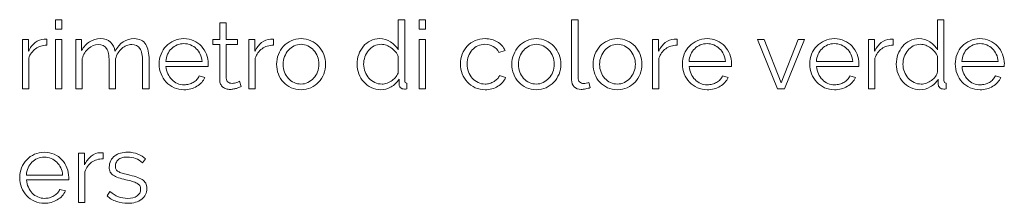
# Model space of a CAD drawing. Units: millimetres. Extents: x -9 to 1774, y -77 to 421.
# Drawn here: x 1609 to 1774, y 0 to 31 of the extents above; entities that cross this region are included whole.
import ezdxf

# ---------------------------------------------------------------- set-up
doc = ezdxf.new("R2010")
doc.units = ezdxf.units.MM
doc.header["$MEASUREMENT"] = 0
doc.layers.add('Predefinito', color=18, linetype='Continuous', true_color=0x000000)

msp = doc.modelspace()

# ---------------------------------------------------------------- linework, layer by layer
at = {"layer": 'Predefinito', "lineweight": 0}
for p, q in [((1614.84, 29.05), (1614.84, 30.64)), ((1614.84, 30.64), (1615.92, 30.64)), ((1615.92, 30.64), (1615.92, 29.05)), ((1642.4, 27.32), (1642.4, 30.11)), ((1642.4, 30.11), (1643.48, 30.11)), ((1643.48, 30.11), (1643.48, 27.32)), ((1672.37, 25.59), (1672.37, 30.64)), ((1672.37, 30.64), (1673.45, 30.64)), ((1673.45, 30.64), (1673.45, 20.45)), ((1675.88, 29.05), (1675.88, 30.64)), ((1675.88, 30.64), (1676.96, 30.64)), ((1676.96, 30.64), (1676.96, 29.05)), ((1701.47, 30.64), (1702.55, 30.64)), ((1702.55, 30.64), (1702.55, 20.92)), ((1762.89, 25.59), (1762.89, 30.64)), ((1762.89, 30.64), (1763.97, 30.64)), ((1763.97, 30.64), (1763.97, 20.45)), ((1615.92, 29.05), (1614.84, 29.05)), ((1676.96, 29.05), (1675.88, 29.05)), ((1609.27, 19.05), (1609.27, 27.32)), ((1609.27, 27.32), (1610.28, 27.32)), ((1610.28, 27.32), (1610.28, 25.34)), ((1612.92, 27.37), (1613.19, 27.37)), ((1614.84, 19.05), (1614.84, 27.32)), ((1614.84, 27.32), (1615.92, 27.32)), ((1615.92, 27.32), (1615.92, 19.05)), ((1618.24, 19.05), (1618.24, 27.32)), ((1618.24, 27.32), (1619.22, 27.32)), ((1619.22, 27.32), (1619.22, 25.45)), ((1641.26, 26.46), (1641.26, 27.32)), ((1641.26, 27.32), (1642.4, 27.32)), ((1642.4, 26.46), (1641.26, 26.46)), ((1642.4, 20.54), (1642.4, 26.46)), ((1643.48, 27.32), (1645.38, 27.32)), ((1645.38, 26.46), (1643.48, 26.46)), ((1643.48, 26.46), (1643.48, 20.84)), ((1645.38, 27.32), (1645.38, 26.46)), ((1647.29, 19.05), (1647.29, 27.32)), ((1647.29, 27.32), (1648.3, 27.32)), ((1648.3, 27.32), (1648.3, 25.34)), ((1650.94, 27.37), (1651.21, 27.37)), ((1675.88, 19.05), (1675.88, 27.32)), ((1675.88, 27.32), (1676.96, 27.32)), ((1676.96, 27.32), (1676.96, 19.05)), ((1715.04, 19.05), (1715.04, 27.32)), ((1715.04, 27.32), (1716.06, 27.32)), ((1716.06, 27.32), (1716.06, 25.34)), ((1718.69, 27.37), (1718.96, 27.37)), ((1736.04, 19.05), (1732.68, 27.32)), ((1732.68, 27.32), (1733.81, 27.32)), ((1733.81, 27.32), (1736.65, 20.05)), ((1736.65, 20.05), (1739.5, 27.32)), ((1740.55, 27.32), (1737.19, 19.05)), ((1739.5, 27.32), (1740.55, 27.32)), ((1751.3, 19.05), (1751.3, 27.32)), ((1751.3, 27.32), (1752.32, 27.32)), ((1752.32, 27.32), (1752.32, 25.34)), ((1754.95, 27.37), (1755.22, 27.37)), ((1690.31, 25.5), (1689.26, 25.16)), ((1610.35, 24.19), (1610.35, 19.05)), ((1619.32, 24.11), (1619.32, 19.05)), ((1623.84, 19.05), (1623.84, 23.67)), ((1624.92, 24.1), (1624.92, 19.05)), ((1629.46, 19.05), (1629.46, 23.67)), ((1648.37, 24.19), (1648.37, 19.05)), ((1672.37, 21.89), (1672.37, 24.45)), ((1716.12, 24.19), (1716.12, 19.05)), ((1752.38, 24.19), (1752.38, 19.05)), ((1762.89, 21.89), (1762.89, 24.45)), ((1640.45, 22.8), (1633.38, 22.8)), ((1728.28, 22.8), (1721.22, 22.8)), ((1749.65, 22.8), (1742.58, 22.8)), ((1774.06, 22.8), (1767, 22.8)), ((1638.97, 21.21), (1639.91, 20.96)), ((1672.5, 19.78), (1672.5, 20.65)), ((1673.83, 20), (1673.83, 19.05)), ((1689.34, 21.26), (1690.39, 20.94)), ((1704.37, 20.11), (1704.56, 19.24)), ((1726.8, 21.21), (1727.74, 20.96)), ((1748.17, 21.21), (1749.11, 20.96)), ((1763.01, 19.78), (1763.01, 20.65)), ((1764.35, 20), (1764.35, 19.05)), ((1772.59, 21.21), (1773.52, 20.96)), ((1610.35, 19.05), (1609.27, 19.05)), ((1615.92, 19.05), (1614.84, 19.05)), ((1619.32, 19.05), (1618.24, 19.05)), ((1624.92, 19.05), (1623.84, 19.05)), ((1630.54, 19.05), (1629.46, 19.05)), ((1648.37, 19.05), (1647.29, 19.05)), ((1676.96, 19.05), (1675.88, 19.05)), ((1716.12, 19.05), (1715.04, 19.05)), ((1737.19, 19.05), (1736.04, 19.05)), ((1752.38, 19.05), (1751.3, 19.05)), ((1618.68, 0), (1618.68, 8.27)), ((1618.68, 8.27), (1619.7, 8.27)), ((1619.7, 8.27), (1619.7, 6.29)), ((1622.33, 8.32), (1622.6, 8.32)), ((1629.94, 7.29), (1629.41, 6.65)), ((1619.76, 5.14), (1619.76, 0)), ((1617.03, 3.75), (1609.97, 3.75)), ((1615.56, 2.16), (1616.49, 1.91)), ((1623.48, 1.08), (1623.97, 1.81)), ((1619.76, 0), (1618.68, 0))]:
    msp.add_line(p, q, dxfattribs=at)
for points in [[(1701.47, 20.56), (1701.47, 20.56), (1701.47, 30.64), (1701.47, 30.64)], [(1613.19, 27.37), (1613.27, 27.37), (1613.34, 27.36), (1613.4, 27.35)], [(1613.4, 27.35), (1613.4, 27.35), (1613.4, 26.37), (1613.4, 26.37)], [(1651.21, 27.37), (1651.29, 27.37), (1651.36, 27.36), (1651.42, 27.35)], [(1651.42, 27.35), (1651.42, 27.35), (1651.42, 26.37), (1651.42, 26.37)], [(1718.96, 27.37), (1719.05, 27.37), (1719.12, 27.36), (1719.17, 27.35)], [(1719.17, 27.35), (1719.17, 27.35), (1719.17, 26.37), (1719.17, 26.37)], [(1755.22, 27.37), (1755.3, 27.37), (1755.37, 27.36), (1755.43, 27.35)], [(1755.43, 27.35), (1755.43, 27.35), (1755.43, 26.37), (1755.43, 26.37)], [(1630.54, 23.89), (1630.54, 23.89), (1630.54, 19.05), (1630.54, 19.05)], [(1633.35, 23.62), (1633.35, 23.62), (1639.45, 23.62), (1639.45, 23.62)], [(1721.18, 23.62), (1721.18, 23.62), (1727.28, 23.62), (1727.28, 23.62)], [(1742.55, 23.62), (1742.55, 23.62), (1748.65, 23.62), (1748.65, 23.62)], [(1766.97, 23.62), (1766.97, 23.62), (1773.06, 23.62), (1773.06, 23.62)], [(1645.73, 20.32), (1645.73, 20.32), (1646.02, 19.45), (1646.02, 19.45)], [(1673.45, 20.45), (1673.45, 20.15), (1673.58, 20), (1673.83, 20)], [(1763.97, 20.45), (1763.97, 20.15), (1764.09, 20), (1764.35, 20)], [(1622.6, 8.32), (1622.69, 8.32), (1622.76, 8.31), (1622.81, 8.3)], [(1622.81, 8.3), (1622.81, 8.3), (1622.81, 7.32), (1622.81, 7.32)], [(1609.94, 4.57), (1609.94, 4.57), (1616.03, 4.57), (1616.03, 4.57)]]:
    msp.add_open_spline(points, degree=3, dxfattribs=at)
for points, knots in [([(1610.28, 25.34), (1610.57, 25.92), (1610.94, 26.4), (1611.41, 26.79), (1611.88, 27.18), (1612.38, 27.37), (1612.92, 27.37)], [19, 19, 19, 19, 20, 20, 20, 21, 21, 21, 21]), ([(1619.22, 25.45), (1619.56, 26.08), (1620, 26.58), (1620.55, 26.93), (1621.1, 27.29), (1621.71, 27.46), (1622.38, 27.46), (1623.08, 27.46), (1623.64, 27.27), (1624.06, 26.88), (1624.49, 26.48), (1624.74, 25.97), (1624.82, 25.34)], [50, 50, 50, 50, 51, 51, 51, 52, 52, 52, 53, 53, 53, 54, 54, 54, 54]), ([(1623.84, 23.67), (1623.84, 24.65), (1623.69, 25.37), (1623.4, 25.81), (1623.1, 26.26), (1622.64, 26.48), (1622.03, 26.48), (1621.41, 26.48), (1620.85, 26.26), (1620.36, 25.83), (1619.88, 25.39), (1619.53, 24.82), (1619.32, 24.11)], [41, 41, 41, 41, 42, 42, 42, 43, 43, 43, 44, 44, 44, 45, 45, 45, 45]), ([(1624.82, 25.34), (1625.6, 26.75), (1626.67, 27.46), (1628.03, 27.46), (1628.49, 27.46), (1628.88, 27.38), (1629.2, 27.21), (1629.52, 27.04), (1629.78, 26.8), (1629.98, 26.49), (1630.17, 26.18), (1630.31, 25.8), (1630.4, 25.36), (1630.49, 24.92), (1630.54, 24.43), (1630.54, 23.89)], [54, 54, 54, 54, 55, 55, 55, 56, 56, 56, 57, 57, 57, 58, 58, 58, 59, 59, 59, 59]), ([(1629.46, 23.67), (1629.46, 24.63), (1629.31, 25.34), (1629.01, 25.8), (1628.71, 26.25), (1628.25, 26.48), (1627.63, 26.48), (1627.32, 26.48), (1627.02, 26.42), (1626.74, 26.31), (1626.46, 26.19), (1626.2, 26.02), (1625.96, 25.81), (1625.72, 25.6), (1625.51, 25.35), (1625.33, 25.06), (1625.15, 24.77), (1625.02, 24.45), (1624.92, 24.1)], [32, 32, 32, 32, 33, 33, 33, 34, 34, 34, 35, 35, 35, 36, 36, 36, 37, 37, 37, 38, 38, 38, 38]), ([(1636.4, 18.89), (1635.79, 18.89), (1635.24, 19.01), (1634.73, 19.23), (1634.22, 19.46), (1633.78, 19.77), (1633.41, 20.17), (1633.04, 20.57), (1632.75, 21.02), (1632.55, 21.54), (1632.34, 22.06), (1632.24, 22.62), (1632.24, 23.21), (1632.24, 23.79), (1632.34, 24.34), (1632.55, 24.85), (1632.75, 25.37), (1633.04, 25.82), (1633.41, 26.2), (1633.78, 26.59), (1634.22, 26.89), (1634.72, 27.12), (1635.23, 27.35), (1635.78, 27.46), (1636.38, 27.46), (1636.98, 27.46), (1637.54, 27.35), (1638.04, 27.12), (1638.54, 26.89), (1638.97, 26.59), (1639.33, 26.19), (1639.69, 25.8), (1639.97, 25.35), (1640.18, 24.84), (1640.38, 24.34), (1640.48, 23.8), (1640.48, 23.23), (1640.48, 23.14), (1640.47, 23.06), (1640.47, 22.97), (1640.46, 22.89), (1640.46, 22.83), (1640.45, 22.8)], [28, 28, 28, 28, 29, 29, 29, 30, 30, 30, 31, 31, 31, 32, 32, 32, 33, 33, 33, 34, 34, 34, 35, 35, 35, 36, 36, 36, 37, 37, 37, 38, 38, 38, 39, 39, 39, 40, 40, 40, 41, 41, 41, 42, 42, 42, 42]), ([(1639.45, 23.62), (1639.41, 24.07), (1639.31, 24.47), (1639.14, 24.84), (1638.96, 25.2), (1638.74, 25.52), (1638.47, 25.78), (1638.2, 26.05), (1637.88, 26.25), (1637.52, 26.4), (1637.16, 26.55), (1636.78, 26.62), (1636.38, 26.62), (1635.98, 26.62), (1635.6, 26.55), (1635.24, 26.4), (1634.88, 26.25), (1634.56, 26.05), (1634.29, 25.78), (1634.02, 25.52), (1633.81, 25.2), (1633.64, 24.83), (1633.48, 24.46), (1633.38, 24.06), (1633.35, 23.62)], [9, 9, 9, 9, 10, 10, 10, 11, 11, 11, 12, 12, 12, 13, 13, 13, 14, 14, 14, 15, 15, 15, 16, 16, 16, 17, 17, 17, 17]), ([(1648.3, 25.34), (1648.59, 25.92), (1648.96, 26.4), (1649.43, 26.79), (1649.9, 27.18), (1650.4, 27.37), (1650.94, 27.37)], [19, 19, 19, 19, 20, 20, 20, 21, 21, 21, 21]), ([(1656.05, 18.89), (1655.45, 18.89), (1654.89, 19.01), (1654.39, 19.23), (1653.89, 19.46), (1653.46, 19.77), (1653.09, 20.16), (1652.72, 20.55), (1652.44, 21.01), (1652.24, 21.53), (1652.04, 22.04), (1651.94, 22.59), (1651.94, 23.16), (1651.94, 23.74), (1652.04, 24.29), (1652.25, 24.81), (1652.45, 25.33), (1652.74, 25.79), (1653.11, 26.18), (1653.47, 26.57), (1653.9, 26.88), (1654.41, 27.11), (1654.91, 27.35), (1655.46, 27.46), (1656.05, 27.46), (1656.64, 27.46), (1657.19, 27.35), (1657.69, 27.11), (1658.2, 26.88), (1658.63, 26.57), (1659, 26.18), (1659.36, 25.79), (1659.65, 25.33), (1659.85, 24.81), (1660.06, 24.29), (1660.16, 23.74), (1660.16, 23.16), (1660.16, 22.59), (1660.06, 22.04), (1659.85, 21.53), (1659.65, 21.01), (1659.36, 20.55), (1659, 20.16), (1658.63, 19.77), (1658.2, 19.46), (1657.69, 19.23), (1657.19, 19.01), (1656.64, 18.89), (1656.05, 18.89)], [0, 0, 0, 0, 1, 1, 1, 2, 2, 2, 3, 3, 3, 4, 4, 4, 5, 5, 5, 6, 6, 6, 7, 7, 7, 8, 8, 8, 9, 9, 9, 10, 10, 10, 11, 11, 11, 12, 12, 12, 13, 13, 13, 14, 14, 14, 15, 15, 15, 16, 16, 16, 16]), ([(1653.05, 23.15), (1653.05, 22.68), (1653.13, 22.25), (1653.28, 21.85), (1653.43, 21.46), (1653.65, 21.11), (1653.92, 20.8), (1654.18, 20.5), (1654.5, 20.27), (1654.87, 20.1), (1655.23, 19.93), (1655.62, 19.84), (1656.03, 19.84), (1656.45, 19.84), (1656.84, 19.93), (1657.2, 20.11), (1657.57, 20.28), (1657.89, 20.52), (1658.16, 20.82), (1658.44, 21.12), (1658.65, 21.47), (1658.81, 21.88), (1658.97, 22.28), (1659.05, 22.71), (1659.05, 23.18), (1659.05, 23.63), (1658.97, 24.06), (1658.81, 24.47), (1658.65, 24.88), (1658.44, 25.23), (1658.16, 25.54), (1657.89, 25.84), (1657.57, 26.07), (1657.21, 26.25), (1656.85, 26.42), (1656.46, 26.51), (1656.05, 26.51), (1655.64, 26.51), (1655.25, 26.42), (1654.88, 26.25), (1654.52, 26.07), (1654.2, 25.83), (1653.93, 25.53), (1653.66, 25.22), (1653.45, 24.86), (1653.29, 24.46), (1653.13, 24.05), (1653.05, 23.61), (1653.05, 23.15)], [0, 0, 0, 0, 1, 1, 1, 2, 2, 2, 3, 3, 3, 4, 4, 4, 5, 5, 5, 6, 6, 6, 7, 7, 7, 8, 8, 8, 9, 9, 9, 10, 10, 10, 11, 11, 11, 12, 12, 12, 13, 13, 13, 14, 14, 14, 15, 15, 15, 16, 16, 16, 16]), ([(1669.42, 18.89), (1668.85, 18.89), (1668.32, 19.01), (1667.83, 19.25), (1667.34, 19.49), (1666.92, 19.8), (1666.57, 20.19), (1666.21, 20.58), (1665.94, 21.04), (1665.74, 21.55), (1665.55, 22.06), (1665.45, 22.6), (1665.45, 23.16), (1665.45, 23.74), (1665.54, 24.3), (1665.73, 24.82), (1665.92, 25.34), (1666.19, 25.8), (1666.52, 26.19), (1666.85, 26.59), (1667.25, 26.89), (1667.71, 27.12), (1668.17, 27.35), (1668.68, 27.46), (1669.23, 27.46), (1669.92, 27.46), (1670.54, 27.28), (1671.08, 26.92), (1671.62, 26.55), (1672.05, 26.11), (1672.37, 25.59)], [21, 21, 21, 21, 22, 22, 22, 23, 23, 23, 24, 24, 24, 25, 25, 25, 26, 26, 26, 27, 27, 27, 28, 28, 28, 29, 29, 29, 30, 30, 30, 31, 31, 31, 31]), ([(1672.37, 24.45), (1672.26, 24.73), (1672.11, 25), (1671.9, 25.25), (1671.7, 25.5), (1671.46, 25.72), (1671.2, 25.91), (1670.94, 26.1), (1670.67, 26.25), (1670.38, 26.35), (1670.09, 26.46), (1669.8, 26.51), (1669.51, 26.51), (1669.07, 26.51), (1668.66, 26.42), (1668.3, 26.23), (1667.93, 26.03), (1667.62, 25.78), (1667.37, 25.47), (1667.12, 25.16), (1666.92, 24.8), (1666.77, 24.4), (1666.63, 24), (1666.56, 23.58), (1666.56, 23.16), (1666.56, 22.72), (1666.64, 22.29), (1666.8, 21.89), (1666.96, 21.49), (1667.17, 21.14), (1667.45, 20.84), (1667.72, 20.53), (1668.05, 20.29), (1668.42, 20.11), (1668.8, 19.93), (1669.2, 19.84), (1669.64, 19.84)], [5, 5, 5, 5, 6, 6, 6, 7, 7, 7, 8, 8, 8, 9, 9, 9, 10, 10, 10, 11, 11, 11, 12, 12, 12, 13, 13, 13, 14, 14, 14, 15, 15, 15, 16, 16, 16, 17, 17, 17, 17]), ([(1682.8, 23.21), (1682.8, 23.79), (1682.9, 24.34), (1683.1, 24.86), (1683.3, 25.38), (1683.59, 25.83), (1683.95, 26.22), (1684.32, 26.6), (1684.75, 26.91), (1685.26, 27.13), (1685.77, 27.35), (1686.33, 27.46), (1686.94, 27.46), (1687.73, 27.46), (1688.41, 27.29), (1688.99, 26.93), (1689.57, 26.58), (1690.01, 26.1), (1690.31, 25.5)], [30, 30, 30, 30, 31, 31, 31, 32, 32, 32, 33, 33, 33, 34, 34, 34, 35, 35, 35, 36, 36, 36, 36]), ([(1689.26, 25.16), (1689.03, 25.59), (1688.7, 25.92), (1688.29, 26.15), (1687.88, 26.39), (1687.42, 26.51), (1686.91, 26.51), (1686.49, 26.51), (1686.09, 26.43), (1685.73, 26.26), (1685.36, 26.09), (1685.05, 25.86), (1684.78, 25.57), (1684.51, 25.28), (1684.29, 24.93), (1684.14, 24.53), (1683.99, 24.12), (1683.91, 23.69), (1683.91, 23.21), (1683.91, 22.74), (1683.99, 22.3), (1684.15, 21.89), (1684.31, 21.48), (1684.52, 21.12), (1684.8, 20.82), (1685.08, 20.52), (1685.39, 20.28), (1685.76, 20.11), (1686.13, 19.93), (1686.51, 19.84), (1686.93, 19.84), (1687.19, 19.84), (1687.45, 19.88), (1687.71, 19.96), (1687.97, 20.03), (1688.21, 20.13), (1688.44, 20.26), (1688.66, 20.4), (1688.85, 20.55), (1689.01, 20.72), (1689.17, 20.89), (1689.28, 21.07), (1689.34, 21.26)], [37, 37, 37, 37, 38, 38, 38, 39, 39, 39, 40, 40, 40, 41, 41, 41, 42, 42, 42, 43, 43, 43, 44, 44, 44, 45, 45, 45, 46, 46, 46, 47, 47, 47, 48, 48, 48, 49, 49, 49, 50, 50, 50, 51, 51, 51, 51]), ([(1695.55, 18.89), (1694.94, 18.89), (1694.39, 19.01), (1693.89, 19.23), (1693.39, 19.46), (1692.95, 19.77), (1692.59, 20.16), (1692.22, 20.55), (1691.94, 21.01), (1691.74, 21.53), (1691.54, 22.04), (1691.44, 22.59), (1691.44, 23.16), (1691.44, 23.74), (1691.54, 24.29), (1691.74, 24.81), (1691.95, 25.33), (1692.24, 25.79), (1692.6, 26.18), (1692.97, 26.57), (1693.4, 26.88), (1693.9, 27.11), (1694.41, 27.35), (1694.95, 27.46), (1695.55, 27.46), (1696.14, 27.46), (1696.69, 27.35), (1697.19, 27.11), (1697.69, 26.88), (1698.13, 26.57), (1698.49, 26.18), (1698.86, 25.79), (1699.14, 25.33), (1699.35, 24.81), (1699.56, 24.29), (1699.66, 23.74), (1699.66, 23.16), (1699.66, 22.59), (1699.56, 22.04), (1699.35, 21.53), (1699.14, 21.01), (1698.86, 20.55), (1698.49, 20.16), (1698.13, 19.77), (1697.69, 19.46), (1697.19, 19.23), (1696.69, 19.01), (1696.14, 18.89), (1695.55, 18.89)], [0, 0, 0, 0, 1, 1, 1, 2, 2, 2, 3, 3, 3, 4, 4, 4, 5, 5, 5, 6, 6, 6, 7, 7, 7, 8, 8, 8, 9, 9, 9, 10, 10, 10, 11, 11, 11, 12, 12, 12, 13, 13, 13, 14, 14, 14, 15, 15, 15, 16, 16, 16, 16]), ([(1692.55, 23.15), (1692.55, 22.68), (1692.62, 22.25), (1692.78, 21.85), (1692.93, 21.46), (1693.14, 21.11), (1693.41, 20.8), (1693.68, 20.5), (1694, 20.27), (1694.36, 20.1), (1694.73, 19.93), (1695.12, 19.84), (1695.53, 19.84), (1695.94, 19.84), (1696.33, 19.93), (1696.7, 20.11), (1697.06, 20.28), (1697.38, 20.52), (1697.66, 20.82), (1697.93, 21.12), (1698.15, 21.47), (1698.31, 21.88), (1698.47, 22.28), (1698.55, 22.71), (1698.55, 23.18), (1698.55, 23.63), (1698.47, 24.06), (1698.31, 24.47), (1698.15, 24.88), (1697.93, 25.23), (1697.66, 25.54), (1697.38, 25.84), (1697.07, 26.07), (1696.71, 26.25), (1696.35, 26.42), (1695.96, 26.51), (1695.55, 26.51), (1695.13, 26.51), (1694.75, 26.42), (1694.38, 26.25), (1694.02, 26.07), (1693.7, 25.83), (1693.43, 25.53), (1693.16, 25.22), (1692.94, 24.86), (1692.78, 24.46), (1692.63, 24.05), (1692.55, 23.61), (1692.55, 23.15)], [0, 0, 0, 0, 1, 1, 1, 2, 2, 2, 3, 3, 3, 4, 4, 4, 5, 5, 5, 6, 6, 6, 7, 7, 7, 8, 8, 8, 9, 9, 9, 10, 10, 10, 11, 11, 11, 12, 12, 12, 13, 13, 13, 14, 14, 14, 15, 15, 15, 16, 16, 16, 16]), ([(1709.17, 18.89), (1708.56, 18.89), (1708.01, 19.01), (1707.51, 19.23), (1707.01, 19.46), (1706.57, 19.77), (1706.21, 20.16), (1705.84, 20.55), (1705.56, 21.01), (1705.36, 21.53), (1705.16, 22.04), (1705.06, 22.59), (1705.06, 23.16), (1705.06, 23.74), (1705.16, 24.29), (1705.37, 24.81), (1705.57, 25.33), (1705.86, 25.79), (1706.22, 26.18), (1706.59, 26.57), (1707.02, 26.88), (1707.52, 27.11), (1708.03, 27.35), (1708.57, 27.46), (1709.17, 27.46), (1709.76, 27.46), (1710.31, 27.35), (1710.81, 27.11), (1711.31, 26.88), (1711.75, 26.57), (1712.11, 26.18), (1712.48, 25.79), (1712.76, 25.33), (1712.97, 24.81), (1713.18, 24.29), (1713.28, 23.74), (1713.28, 23.16), (1713.28, 22.59), (1713.18, 22.04), (1712.97, 21.53), (1712.76, 21.01), (1712.48, 20.55), (1712.11, 20.16), (1711.75, 19.77), (1711.31, 19.46), (1710.81, 19.23), (1710.31, 19.01), (1709.76, 18.89), (1709.17, 18.89)], [0, 0, 0, 0, 1, 1, 1, 2, 2, 2, 3, 3, 3, 4, 4, 4, 5, 5, 5, 6, 6, 6, 7, 7, 7, 8, 8, 8, 9, 9, 9, 10, 10, 10, 11, 11, 11, 12, 12, 12, 13, 13, 13, 14, 14, 14, 15, 15, 15, 16, 16, 16, 16]), ([(1706.17, 23.15), (1706.17, 22.68), (1706.24, 22.25), (1706.4, 21.85), (1706.55, 21.46), (1706.76, 21.11), (1707.03, 20.8), (1707.3, 20.5), (1707.62, 20.27), (1707.98, 20.1), (1708.35, 19.93), (1708.74, 19.84), (1709.15, 19.84), (1709.56, 19.84), (1709.95, 19.93), (1710.32, 20.11), (1710.68, 20.28), (1711, 20.52), (1711.28, 20.82), (1711.55, 21.12), (1711.77, 21.47), (1711.93, 21.88), (1712.09, 22.28), (1712.17, 22.71), (1712.17, 23.18), (1712.17, 23.63), (1712.09, 24.06), (1711.93, 24.47), (1711.77, 24.88), (1711.55, 25.23), (1711.28, 25.54), (1711, 25.84), (1710.69, 26.07), (1710.33, 26.25), (1709.97, 26.42), (1709.58, 26.51), (1709.17, 26.51), (1708.75, 26.51), (1708.37, 26.42), (1708, 26.25), (1707.64, 26.07), (1707.32, 25.83), (1707.05, 25.53), (1706.78, 25.22), (1706.56, 24.86), (1706.41, 24.46), (1706.25, 24.05), (1706.17, 23.61), (1706.17, 23.15)], [0, 0, 0, 0, 1, 1, 1, 2, 2, 2, 3, 3, 3, 4, 4, 4, 5, 5, 5, 6, 6, 6, 7, 7, 7, 8, 8, 8, 9, 9, 9, 10, 10, 10, 11, 11, 11, 12, 12, 12, 13, 13, 13, 14, 14, 14, 15, 15, 15, 16, 16, 16, 16]), ([(1716.06, 25.34), (1716.34, 25.92), (1716.72, 26.4), (1717.18, 26.79), (1717.65, 27.18), (1718.15, 27.37), (1718.69, 27.37)], [19, 19, 19, 19, 20, 20, 20, 21, 21, 21, 21]), ([(1724.23, 18.89), (1723.63, 18.89), (1723.07, 19.01), (1722.57, 19.23), (1722.06, 19.46), (1721.62, 19.77), (1721.25, 20.17), (1720.88, 20.57), (1720.59, 21.02), (1720.38, 21.54), (1720.18, 22.06), (1720.07, 22.62), (1720.07, 23.21), (1720.07, 23.79), (1720.18, 24.34), (1720.38, 24.85), (1720.59, 25.37), (1720.88, 25.82), (1721.25, 26.2), (1721.62, 26.59), (1722.05, 26.89), (1722.56, 27.12), (1723.06, 27.35), (1723.61, 27.46), (1724.22, 27.46), (1724.82, 27.46), (1725.37, 27.35), (1725.88, 27.12), (1726.38, 26.89), (1726.81, 26.59), (1727.17, 26.19), (1727.53, 25.8), (1727.81, 25.35), (1728.01, 24.84), (1728.21, 24.34), (1728.31, 23.8), (1728.31, 23.23), (1728.31, 23.14), (1728.31, 23.06), (1728.3, 22.97), (1728.3, 22.89), (1728.29, 22.83), (1728.28, 22.8)], [28, 28, 28, 28, 29, 29, 29, 30, 30, 30, 31, 31, 31, 32, 32, 32, 33, 33, 33, 34, 34, 34, 35, 35, 35, 36, 36, 36, 37, 37, 37, 38, 38, 38, 39, 39, 39, 40, 40, 40, 41, 41, 41, 42, 42, 42, 42]), ([(1727.28, 23.62), (1727.25, 24.07), (1727.15, 24.47), (1726.97, 24.84), (1726.8, 25.2), (1726.57, 25.52), (1726.3, 25.78), (1726.03, 26.05), (1725.72, 26.25), (1725.36, 26.4), (1725, 26.55), (1724.62, 26.62), (1724.22, 26.62), (1723.81, 26.62), (1723.43, 26.55), (1723.07, 26.4), (1722.71, 26.25), (1722.4, 26.05), (1722.13, 25.78), (1721.86, 25.52), (1721.64, 25.2), (1721.48, 24.83), (1721.31, 24.46), (1721.22, 24.06), (1721.18, 23.62)], [9, 9, 9, 9, 10, 10, 10, 11, 11, 11, 12, 12, 12, 13, 13, 13, 14, 14, 14, 15, 15, 15, 16, 16, 16, 17, 17, 17, 17]), ([(1745.6, 18.89), (1745, 18.89), (1744.44, 19.01), (1743.93, 19.23), (1743.43, 19.46), (1742.99, 19.77), (1742.62, 20.17), (1742.25, 20.57), (1741.96, 21.02), (1741.75, 21.54), (1741.54, 22.06), (1741.44, 22.62), (1741.44, 23.21), (1741.44, 23.79), (1741.54, 24.34), (1741.75, 24.85), (1741.96, 25.37), (1742.25, 25.82), (1742.62, 26.2), (1742.99, 26.59), (1743.42, 26.89), (1743.93, 27.12), (1744.43, 27.35), (1744.98, 27.46), (1745.58, 27.46), (1746.19, 27.46), (1746.74, 27.35), (1747.24, 27.12), (1747.75, 26.89), (1748.18, 26.59), (1748.54, 26.19), (1748.9, 25.8), (1749.18, 25.35), (1749.38, 24.84), (1749.58, 24.34), (1749.68, 23.8), (1749.68, 23.23), (1749.68, 23.14), (1749.68, 23.06), (1749.67, 22.97), (1749.67, 22.89), (1749.66, 22.83), (1749.65, 22.8)], [28, 28, 28, 28, 29, 29, 29, 30, 30, 30, 31, 31, 31, 32, 32, 32, 33, 33, 33, 34, 34, 34, 35, 35, 35, 36, 36, 36, 37, 37, 37, 38, 38, 38, 39, 39, 39, 40, 40, 40, 41, 41, 41, 42, 42, 42, 42]), ([(1748.65, 23.62), (1748.62, 24.07), (1748.51, 24.47), (1748.34, 24.84), (1748.16, 25.2), (1747.94, 25.52), (1747.67, 25.78), (1747.4, 26.05), (1747.09, 26.25), (1746.73, 26.4), (1746.37, 26.55), (1745.99, 26.62), (1745.58, 26.62), (1745.18, 26.62), (1744.8, 26.55), (1744.44, 26.4), (1744.08, 26.25), (1743.77, 26.05), (1743.5, 25.78), (1743.23, 25.52), (1743.01, 25.2), (1742.85, 24.83), (1742.68, 24.46), (1742.58, 24.06), (1742.55, 23.62)], [9, 9, 9, 9, 10, 10, 10, 11, 11, 11, 12, 12, 12, 13, 13, 13, 14, 14, 14, 15, 15, 15, 16, 16, 16, 17, 17, 17, 17]), ([(1752.32, 25.34), (1752.6, 25.92), (1752.98, 26.4), (1753.44, 26.79), (1753.91, 27.18), (1754.41, 27.37), (1754.95, 27.37)], [19, 19, 19, 19, 20, 20, 20, 21, 21, 21, 21]), ([(1759.93, 18.89), (1759.36, 18.89), (1758.83, 19.01), (1758.35, 19.25), (1757.86, 19.49), (1757.44, 19.8), (1757.09, 20.19), (1756.73, 20.58), (1756.46, 21.04), (1756.26, 21.55), (1756.06, 22.06), (1755.97, 22.6), (1755.97, 23.16), (1755.97, 23.74), (1756.06, 24.3), (1756.25, 24.82), (1756.44, 25.34), (1756.7, 25.8), (1757.04, 26.19), (1757.37, 26.59), (1757.77, 26.89), (1758.23, 27.12), (1758.69, 27.35), (1759.19, 27.46), (1759.74, 27.46), (1760.44, 27.46), (1761.06, 27.28), (1761.6, 26.92), (1762.14, 26.55), (1762.57, 26.11), (1762.89, 25.59)], [21, 21, 21, 21, 22, 22, 22, 23, 23, 23, 24, 24, 24, 25, 25, 25, 26, 26, 26, 27, 27, 27, 28, 28, 28, 29, 29, 29, 30, 30, 30, 31, 31, 31, 31]), ([(1762.89, 24.45), (1762.78, 24.73), (1762.63, 25), (1762.42, 25.25), (1762.21, 25.5), (1761.98, 25.72), (1761.72, 25.91), (1761.46, 26.1), (1761.19, 26.25), (1760.9, 26.35), (1760.6, 26.46), (1760.32, 26.51), (1760.03, 26.51), (1759.59, 26.51), (1759.18, 26.42), (1758.82, 26.23), (1758.45, 26.03), (1758.14, 25.78), (1757.89, 25.47), (1757.63, 25.16), (1757.44, 24.8), (1757.29, 24.4), (1757.15, 24), (1757.08, 23.58), (1757.08, 23.16), (1757.08, 22.72), (1757.16, 22.29), (1757.32, 21.89), (1757.47, 21.49), (1757.69, 21.14), (1757.97, 20.84), (1758.24, 20.53), (1758.57, 20.29), (1758.94, 20.11), (1759.32, 19.93), (1759.72, 19.84), (1760.16, 19.84)], [5, 5, 5, 5, 6, 6, 6, 7, 7, 7, 8, 8, 8, 9, 9, 9, 10, 10, 10, 11, 11, 11, 12, 12, 12, 13, 13, 13, 14, 14, 14, 15, 15, 15, 16, 16, 16, 17, 17, 17, 17]), ([(1770.02, 18.89), (1769.41, 18.89), (1768.86, 19.01), (1768.35, 19.23), (1767.84, 19.46), (1767.4, 19.77), (1767.03, 20.17), (1766.66, 20.57), (1766.37, 21.02), (1766.17, 21.54), (1765.96, 22.06), (1765.86, 22.62), (1765.86, 23.21), (1765.86, 23.79), (1765.96, 24.34), (1766.17, 24.85), (1766.37, 25.37), (1766.66, 25.82), (1767.03, 26.2), (1767.4, 26.59), (1767.84, 26.89), (1768.34, 27.12), (1768.84, 27.35), (1769.4, 27.46), (1770, 27.46), (1770.6, 27.46), (1771.16, 27.35), (1771.66, 27.12), (1772.16, 26.89), (1772.59, 26.59), (1772.95, 26.19), (1773.31, 25.8), (1773.59, 25.35), (1773.79, 24.84), (1773.99, 24.34), (1774.1, 23.8), (1774.1, 23.23), (1774.1, 23.14), (1774.09, 23.06), (1774.09, 22.97), (1774.08, 22.89), (1774.07, 22.83), (1774.06, 22.8)], [28, 28, 28, 28, 29, 29, 29, 30, 30, 30, 31, 31, 31, 32, 32, 32, 33, 33, 33, 34, 34, 34, 35, 35, 35, 36, 36, 36, 37, 37, 37, 38, 38, 38, 39, 39, 39, 40, 40, 40, 41, 41, 41, 42, 42, 42, 42]), ([(1773.06, 23.62), (1773.03, 24.07), (1772.93, 24.47), (1772.75, 24.84), (1772.58, 25.2), (1772.36, 25.52), (1772.09, 25.78), (1771.82, 26.05), (1771.5, 26.25), (1771.14, 26.4), (1770.78, 26.55), (1770.4, 26.62), (1770, 26.62), (1769.6, 26.62), (1769.22, 26.55), (1768.86, 26.4), (1768.5, 26.25), (1768.18, 26.05), (1767.91, 25.78), (1767.64, 25.52), (1767.43, 25.2), (1767.26, 24.83), (1767.1, 24.46), (1767, 24.06), (1766.97, 23.62)], [9, 9, 9, 9, 10, 10, 10, 11, 11, 11, 12, 12, 12, 13, 13, 13, 14, 14, 14, 15, 15, 15, 16, 16, 16, 17, 17, 17, 17]), ([(1613.4, 26.37), (1612.66, 26.35), (1612.03, 26.15), (1611.49, 25.77), (1610.95, 25.38), (1610.57, 24.86), (1610.35, 24.19)], [12, 12, 12, 12, 13, 13, 13, 14, 14, 14, 14]), ([(1651.42, 26.37), (1650.68, 26.35), (1650.05, 26.15), (1649.51, 25.77), (1648.97, 25.38), (1648.59, 24.86), (1648.37, 24.19)], [12, 12, 12, 12, 13, 13, 13, 14, 14, 14, 14]), ([(1719.17, 26.37), (1718.44, 26.35), (1717.8, 26.15), (1717.26, 25.77), (1716.72, 25.38), (1716.34, 24.86), (1716.12, 24.19)], [12, 12, 12, 12, 13, 13, 13, 14, 14, 14, 14]), ([(1755.43, 26.37), (1754.7, 26.35), (1754.06, 26.15), (1753.52, 25.77), (1752.98, 25.38), (1752.6, 24.86), (1752.38, 24.19)], [12, 12, 12, 12, 13, 13, 13, 14, 14, 14, 14]), ([(1690.39, 20.94), (1690.27, 20.64), (1690.1, 20.37), (1689.88, 20.12), (1689.66, 19.87), (1689.4, 19.66), (1689.09, 19.47), (1688.79, 19.29), (1688.46, 19.14), (1688.09, 19.04), (1687.73, 18.94), (1687.35, 18.89), (1686.96, 18.89), (1686.36, 18.89), (1685.8, 19.01), (1685.29, 19.23), (1684.78, 19.46), (1684.34, 19.77), (1683.97, 20.17), (1683.6, 20.57), (1683.32, 21.02), (1683.11, 21.54), (1682.9, 22.06), (1682.8, 22.62), (1682.8, 23.21)], [22, 22, 22, 22, 23, 23, 23, 24, 24, 24, 25, 25, 25, 26, 26, 26, 27, 27, 27, 28, 28, 28, 29, 29, 29, 30, 30, 30, 30]), ([(1633.38, 22.8), (1633.41, 22.35), (1633.52, 21.94), (1633.69, 21.57), (1633.87, 21.19), (1634.09, 20.86), (1634.36, 20.59), (1634.63, 20.31), (1634.94, 20.1), (1635.29, 19.95), (1635.65, 19.79), (1636.03, 19.72), (1636.43, 19.72), (1636.7, 19.72), (1636.97, 19.75), (1637.24, 19.83), (1637.5, 19.9), (1637.75, 20), (1637.97, 20.13), (1638.19, 20.26), (1638.39, 20.41), (1638.56, 20.6), (1638.74, 20.78), (1638.87, 20.99), (1638.97, 21.21)], [43, 43, 43, 43, 44, 44, 44, 45, 45, 45, 46, 46, 46, 47, 47, 47, 48, 48, 48, 49, 49, 49, 50, 50, 50, 51, 51, 51, 51]), ([(1669.64, 19.84), (1669.91, 19.84), (1670.2, 19.9), (1670.5, 20), (1670.81, 20.11), (1671.09, 20.25), (1671.35, 20.44), (1671.6, 20.62), (1671.83, 20.84), (1672.02, 21.09), (1672.21, 21.34), (1672.33, 21.61), (1672.37, 21.89)], [17, 17, 17, 17, 18, 18, 18, 19, 19, 19, 20, 20, 20, 21, 21, 21, 21]), ([(1721.22, 22.8), (1721.25, 22.35), (1721.35, 21.94), (1721.53, 21.57), (1721.7, 21.19), (1721.92, 20.86), (1722.19, 20.59), (1722.46, 20.31), (1722.77, 20.1), (1723.13, 19.95), (1723.48, 19.79), (1723.86, 19.72), (1724.26, 19.72), (1724.54, 19.72), (1724.81, 19.75), (1725.07, 19.83), (1725.34, 19.9), (1725.58, 20), (1725.8, 20.13), (1726.03, 20.26), (1726.22, 20.41), (1726.4, 20.6), (1726.57, 20.78), (1726.71, 20.99), (1726.8, 21.21)], [43, 43, 43, 43, 44, 44, 44, 45, 45, 45, 46, 46, 46, 47, 47, 47, 48, 48, 48, 49, 49, 49, 50, 50, 50, 51, 51, 51, 51]), ([(1742.58, 22.8), (1742.62, 22.35), (1742.72, 21.94), (1742.89, 21.57), (1743.07, 21.19), (1743.29, 20.86), (1743.56, 20.59), (1743.83, 20.31), (1744.14, 20.1), (1744.5, 19.95), (1744.85, 19.79), (1745.23, 19.72), (1745.63, 19.72), (1745.91, 19.72), (1746.18, 19.75), (1746.44, 19.83), (1746.71, 19.9), (1746.95, 20), (1747.17, 20.13), (1747.39, 20.26), (1747.59, 20.41), (1747.77, 20.6), (1747.94, 20.78), (1748.08, 20.99), (1748.17, 21.21)], [43, 43, 43, 43, 44, 44, 44, 45, 45, 45, 46, 46, 46, 47, 47, 47, 48, 48, 48, 49, 49, 49, 50, 50, 50, 51, 51, 51, 51]), ([(1760.16, 19.84), (1760.43, 19.84), (1760.72, 19.9), (1761.02, 20), (1761.32, 20.11), (1761.6, 20.25), (1761.86, 20.44), (1762.12, 20.62), (1762.35, 20.84), (1762.54, 21.09), (1762.73, 21.34), (1762.85, 21.61), (1762.89, 21.89)], [17, 17, 17, 17, 18, 18, 18, 19, 19, 19, 20, 20, 20, 21, 21, 21, 21]), ([(1767, 22.8), (1767.03, 22.35), (1767.13, 21.94), (1767.31, 21.57), (1767.48, 21.19), (1767.71, 20.86), (1767.98, 20.59), (1768.25, 20.31), (1768.56, 20.1), (1768.91, 19.95), (1769.27, 19.79), (1769.64, 19.72), (1770.05, 19.72), (1770.32, 19.72), (1770.59, 19.75), (1770.86, 19.83), (1771.12, 19.9), (1771.37, 20), (1771.59, 20.13), (1771.81, 20.26), (1772.01, 20.41), (1772.18, 20.6), (1772.36, 20.78), (1772.49, 20.99), (1772.59, 21.21)], [43, 43, 43, 43, 44, 44, 44, 45, 45, 45, 46, 46, 46, 47, 47, 47, 48, 48, 48, 49, 49, 49, 50, 50, 50, 51, 51, 51, 51]), ([(1639.91, 20.96), (1639.78, 20.65), (1639.6, 20.37), (1639.37, 20.12), (1639.13, 19.87), (1638.86, 19.66), (1638.56, 19.47), (1638.25, 19.29), (1637.91, 19.14), (1637.54, 19.04), (1637.17, 18.94), (1636.79, 18.89), (1636.4, 18.89)], [24, 24, 24, 24, 25, 25, 25, 26, 26, 26, 27, 27, 27, 28, 28, 28, 28]), ([(1646.02, 19.45), (1645.95, 19.42), (1645.86, 19.37), (1645.74, 19.32), (1645.62, 19.27), (1645.48, 19.21), (1645.32, 19.16), (1645.16, 19.11), (1644.98, 19.06), (1644.78, 19.02), (1644.58, 18.98), (1644.37, 18.95), (1644.14, 18.95), (1643.91, 18.95), (1643.69, 18.99), (1643.48, 19.05), (1643.27, 19.11), (1643.08, 19.21), (1642.92, 19.34), (1642.76, 19.48), (1642.64, 19.64), (1642.54, 19.84), (1642.45, 20.04), (1642.4, 20.28), (1642.4, 20.54)], [24, 24, 24, 24, 25, 25, 25, 26, 26, 26, 27, 27, 27, 28, 28, 28, 29, 29, 29, 30, 30, 30, 31, 31, 31, 32, 32, 32, 32]), ([(1643.48, 20.84), (1643.5, 20.54), (1643.61, 20.31), (1643.8, 20.17), (1643.99, 20.03), (1644.21, 19.96), (1644.48, 19.96), (1644.78, 19.96), (1645.05, 20), (1645.29, 20.11), (1645.52, 20.21), (1645.67, 20.28), (1645.73, 20.32)], [43, 43, 43, 43, 44, 44, 44, 45, 45, 45, 46, 46, 46, 47, 47, 47, 47]), ([(1672.5, 20.65), (1672.16, 20.11), (1671.71, 19.68), (1671.16, 19.37), (1670.6, 19.05), (1670.02, 18.89), (1669.42, 18.89)], [19, 19, 19, 19, 20, 20, 20, 21, 21, 21, 21]), ([(1704.56, 19.24), (1704.36, 19.16), (1704.12, 19.09), (1703.83, 19.03), (1703.53, 18.98), (1703.28, 18.95), (1703.07, 18.95), (1702.57, 18.95), (1702.18, 19.09), (1701.9, 19.38), (1701.61, 19.66), (1701.47, 20.05), (1701.47, 20.56)], [19, 19, 19, 19, 20, 20, 20, 21, 21, 21, 22, 22, 22, 23, 23, 23, 23]), ([(1702.55, 20.92), (1702.55, 20.62), (1702.63, 20.38), (1702.8, 20.2), (1702.97, 20.03), (1703.21, 19.94), (1703.52, 19.94), (1703.63, 19.94), (1703.77, 19.96), (1703.93, 19.99), (1704.09, 20.02), (1704.24, 20.06), (1704.37, 20.11)], [14, 14, 14, 14, 15, 15, 15, 16, 16, 16, 17, 17, 17, 18, 18, 18, 18]), ([(1727.74, 20.96), (1727.61, 20.65), (1727.43, 20.37), (1727.2, 20.12), (1726.97, 19.87), (1726.7, 19.66), (1726.39, 19.47), (1726.08, 19.29), (1725.75, 19.14), (1725.38, 19.04), (1725.01, 18.94), (1724.62, 18.89), (1724.23, 18.89)], [24, 24, 24, 24, 25, 25, 25, 26, 26, 26, 27, 27, 27, 28, 28, 28, 28]), ([(1749.11, 20.96), (1748.98, 20.65), (1748.8, 20.37), (1748.57, 20.12), (1748.34, 19.87), (1748.07, 19.66), (1747.76, 19.47), (1747.45, 19.29), (1747.11, 19.14), (1746.74, 19.04), (1746.37, 18.94), (1745.99, 18.89), (1745.6, 18.89)], [24, 24, 24, 24, 25, 25, 25, 26, 26, 26, 27, 27, 27, 28, 28, 28, 28]), ([(1763.01, 20.65), (1762.68, 20.11), (1762.23, 19.68), (1761.67, 19.37), (1761.12, 19.05), (1760.54, 18.89), (1759.93, 18.89)], [19, 19, 19, 19, 20, 20, 20, 21, 21, 21, 21]), ([(1773.52, 20.96), (1773.4, 20.65), (1773.22, 20.37), (1772.98, 20.12), (1772.75, 19.87), (1772.48, 19.66), (1772.17, 19.47), (1771.87, 19.29), (1771.53, 19.14), (1771.16, 19.04), (1770.79, 18.94), (1770.41, 18.89), (1770.02, 18.89)], [24, 24, 24, 24, 25, 25, 25, 26, 26, 26, 27, 27, 27, 28, 28, 28, 28]), ([(1673.83, 19.05), (1673.65, 19.02), (1673.51, 19), (1673.4, 19), (1673.14, 19), (1672.92, 19.08), (1672.75, 19.23), (1672.58, 19.39), (1672.5, 19.57), (1672.5, 19.78)], [36, 36, 36, 36, 37, 37, 37, 38, 38, 38, 39, 39, 39, 39]), ([(1764.35, 19.05), (1764.17, 19.02), (1764.03, 19), (1763.92, 19), (1763.65, 19), (1763.44, 19.08), (1763.27, 19.23), (1763.1, 19.39), (1763.01, 19.57), (1763.01, 19.78)], [36, 36, 36, 36, 37, 37, 37, 38, 38, 38, 39, 39, 39, 39]), ([(1612.98, -0.16), (1612.38, -0.16), (1611.82, -0.04), (1611.32, 0.18), (1610.81, 0.41), (1610.37, 0.72), (1610, 1.12), (1609.63, 1.52), (1609.34, 1.97), (1609.13, 2.49), (1608.93, 3.01), (1608.82, 3.57), (1608.82, 4.16), (1608.82, 4.74), (1608.93, 5.29), (1609.13, 5.8), (1609.34, 6.32), (1609.63, 6.77), (1610, 7.15), (1610.37, 7.54), (1610.81, 7.84), (1611.31, 8.07), (1611.81, 8.3), (1612.36, 8.41), (1612.97, 8.41), (1613.57, 8.41), (1614.12, 8.3), (1614.63, 8.07), (1615.13, 7.84), (1615.56, 7.54), (1615.92, 7.14), (1616.28, 6.75), (1616.56, 6.3), (1616.76, 5.79), (1616.96, 5.29), (1617.06, 4.75), (1617.06, 4.18), (1617.06, 4.09), (1617.06, 4.01), (1617.06, 3.92), (1617.05, 3.84), (1617.04, 3.78), (1617.03, 3.75)], [28, 28, 28, 28, 29, 29, 29, 30, 30, 30, 31, 31, 31, 32, 32, 32, 33, 33, 33, 34, 34, 34, 35, 35, 35, 36, 36, 36, 37, 37, 37, 38, 38, 38, 39, 39, 39, 40, 40, 40, 41, 41, 41, 42, 42, 42, 42]), ([(1619.7, 6.29), (1619.98, 6.87), (1620.36, 7.35), (1620.83, 7.74), (1621.29, 8.13), (1621.79, 8.32), (1622.33, 8.32)], [19, 19, 19, 19, 20, 20, 20, 21, 21, 21, 21]), ([(1626.64, 3.79), (1626.16, 3.91), (1625.75, 4.03), (1625.4, 4.14), (1625.05, 4.26), (1624.76, 4.39), (1624.53, 4.54), (1624.3, 4.69), (1624.14, 4.87), (1624.02, 5.09), (1623.91, 5.3), (1623.86, 5.58), (1623.86, 5.91), (1623.86, 6.32), (1623.94, 6.68), (1624.1, 7), (1624.27, 7.32), (1624.49, 7.58), (1624.77, 7.79), (1625.05, 7.99), (1625.38, 8.15), (1625.75, 8.26), (1626.13, 8.36), (1626.53, 8.41), (1626.95, 8.41), (1627.59, 8.41), (1628.16, 8.31), (1628.68, 8.1), (1629.2, 7.9), (1629.62, 7.63), (1629.94, 7.29)], [49, 49, 49, 49, 50, 50, 50, 51, 51, 51, 52, 52, 52, 53, 53, 53, 54, 54, 54, 55, 55, 55, 56, 56, 56, 57, 57, 57, 58, 58, 58, 59, 59, 59, 59]), ([(1616.03, 4.57), (1616, 5.02), (1615.9, 5.42), (1615.72, 5.79), (1615.55, 6.15), (1615.32, 6.47), (1615.05, 6.73), (1614.78, 7), (1614.47, 7.2), (1614.11, 7.35), (1613.75, 7.5), (1613.37, 7.57), (1612.97, 7.57), (1612.56, 7.57), (1612.18, 7.5), (1611.82, 7.35), (1611.46, 7.2), (1611.15, 7), (1610.88, 6.73), (1610.61, 6.47), (1610.39, 6.15), (1610.23, 5.78), (1610.07, 5.41), (1609.97, 5.01), (1609.94, 4.57)], [9, 9, 9, 9, 10, 10, 10, 11, 11, 11, 12, 12, 12, 13, 13, 13, 14, 14, 14, 15, 15, 15, 16, 16, 16, 17, 17, 17, 17]), ([(1622.81, 7.32), (1622.08, 7.3), (1621.44, 7.1), (1620.9, 6.72), (1620.36, 6.33), (1619.98, 5.81), (1619.76, 5.14)], [12, 12, 12, 12, 13, 13, 13, 14, 14, 14, 14]), ([(1629.41, 6.65), (1629.11, 6.97), (1628.73, 7.21), (1628.29, 7.37), (1627.85, 7.52), (1627.4, 7.6), (1626.92, 7.6), (1626.64, 7.6), (1626.37, 7.57), (1626.13, 7.52), (1625.88, 7.46), (1625.67, 7.37), (1625.48, 7.24), (1625.3, 7.11), (1625.15, 6.95), (1625.05, 6.75), (1624.94, 6.56), (1624.89, 6.33), (1624.89, 6.06), (1624.89, 5.84), (1624.93, 5.66), (1625, 5.52), (1625.07, 5.39), (1625.2, 5.27), (1625.37, 5.17), (1625.53, 5.07), (1625.75, 4.98), (1626.01, 4.9), (1626.27, 4.82), (1626.58, 4.74), (1626.95, 4.65)], [60, 60, 60, 60, 61, 61, 61, 62, 62, 62, 63, 63, 63, 64, 64, 64, 65, 65, 65, 66, 66, 66, 67, 67, 67, 68, 68, 68, 69, 69, 69, 70, 70, 70, 70]), ([(1609.97, 3.75), (1610, 3.3), (1610.1, 2.89), (1610.28, 2.52), (1610.45, 2.14), (1610.67, 1.81), (1610.94, 1.54), (1611.21, 1.26), (1611.53, 1.05), (1611.88, 0.9), (1612.23, 0.74), (1612.61, 0.67), (1613.01, 0.67), (1613.29, 0.67), (1613.56, 0.7), (1613.82, 0.78), (1614.09, 0.85), (1614.33, 0.95), (1614.55, 1.08), (1614.78, 1.21), (1614.98, 1.36), (1615.15, 1.55), (1615.32, 1.73), (1615.46, 1.94), (1615.56, 2.16)], [43, 43, 43, 43, 44, 44, 44, 45, 45, 45, 46, 46, 46, 47, 47, 47, 48, 48, 48, 49, 49, 49, 50, 50, 50, 51, 51, 51, 51]), ([(1623.97, 1.81), (1624.43, 1.43), (1624.91, 1.14), (1625.39, 0.95), (1625.87, 0.76), (1626.39, 0.67), (1626.94, 0.67), (1627.6, 0.67), (1628.14, 0.8), (1628.53, 1.07), (1628.93, 1.34), (1629.13, 1.72), (1629.13, 2.22), (1629.13, 2.46), (1629.08, 2.65), (1628.97, 2.8), (1628.86, 2.96), (1628.71, 3.09), (1628.5, 3.21), (1628.29, 3.32), (1628.03, 3.43), (1627.72, 3.52), (1627.41, 3.61), (1627.05, 3.7), (1626.64, 3.79)], [41, 41, 41, 41, 42, 42, 42, 43, 43, 43, 44, 44, 44, 45, 45, 45, 46, 46, 46, 47, 47, 47, 48, 48, 48, 49, 49, 49, 49]), ([(1626.95, 4.65), (1627.48, 4.52), (1627.95, 4.4), (1628.35, 4.27), (1628.75, 4.14), (1629.09, 3.99), (1629.36, 3.83), (1629.63, 3.66), (1629.83, 3.45), (1629.97, 3.21), (1630.11, 2.96), (1630.18, 2.67), (1630.18, 2.32), (1630.18, 1.56), (1629.88, 0.95), (1629.3, 0.51), (1628.72, 0.06), (1627.94, -0.16), (1626.95, -0.16)], [32, 32, 32, 32, 33, 33, 33, 34, 34, 34, 35, 35, 35, 36, 36, 36, 37, 37, 37, 38, 38, 38, 38]), ([(1616.49, 1.91), (1616.36, 1.6), (1616.18, 1.32), (1615.95, 1.07), (1615.72, 0.82), (1615.45, 0.61), (1615.14, 0.42), (1614.84, 0.24), (1614.5, 0.09), (1614.13, -0.01), (1613.76, -0.11), (1613.37, -0.16), (1612.98, -0.16)], [24, 24, 24, 24, 25, 25, 25, 26, 26, 26, 27, 27, 27, 28, 28, 28, 28]), ([(1626.95, -0.16), (1626.31, -0.16), (1625.68, -0.05), (1625.06, 0.16), (1624.45, 0.37), (1623.92, 0.68), (1623.48, 1.08)], [38, 38, 38, 38, 39, 39, 39, 40, 40, 40, 40])]:
    msp.add_open_spline(points, degree=3, knots=knots, dxfattribs=at)

doc.saveas('drawing.dxf')
